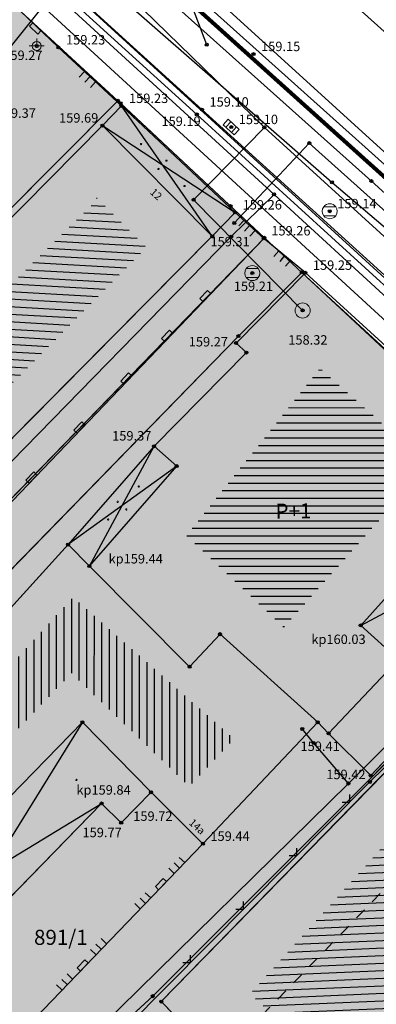
# Model space of a CAD drawing. Units: inches. Extents: x 7526394 to 7528565, y 4825980 to 4826747.
# Drawn here: x 7526856 to 7526868, y 4826339 to 4826372 of the extents above; entities that cross this region are included whole.
import ezdxf
from ezdxf.enums import TextEntityAlignment as Align

# ---------------------------------------------------------------- set-up
doc = ezdxf.new("R2010")
doc.units = ezdxf.units.IN
doc.header["$LTSCALE"] = 0.25
doc.header["$MEASUREMENT"] = 0
doc.header["$PDMODE"] = 32
doc.header["$PDSIZE"] = 0.1
doc.linetypes.add('Isprekidana', pattern=[3, 1.5, -1.5])
for name, color, linetype, lineweight in [('00 POMOĆ', 7, 'Continuous', 0), ('101_parcele_granica', 7, 'Continuous', 30), ('103_parcele_pl', 7, 'Continuous', 30), ('granica bloka', 7, 'GRPROJEKTA', 60), ('Granice plana', 7, 'Continuous', 25)]:
    doc.layers.add(name, color=color, linetype=linetype, lineweight=lineweight)
for name, color, linetype in [('102_parcele_brojevi', 7, 'Continuous'), ('104_objekti_granice', 1, 'Continuous'), ('105_objekti_pl', 7, 'Continuous'), ('106_objekti_srafure', 1, 'Continuous'), ('107_detalj_linije', 1, 'Continuous'), ('108_topografski_znaci', 1, 'Continuous'), ('109 електро', 1, 'Continuous'), ('115_katastarske_tacke', 7, 'Continuous'), ('120_detaljne_tacke', 1, 'Continuous'), ('120_detaljne_tacke_3d', 3, 'Continuous'), ('124_geo_tekst', 1, 'Continuous'), ('D_tacke_konstruisane', 1, 'Continuous'), ('kota_poda', 7, 'Continuous')]:
    doc.layers.add(name, color=color, linetype=linetype)
for name, color, linetype, true_color in [('110 водовод', 7, 'Continuous', 0x0080ff), ('111 фекална канализација', 7, 'Continuous', 0x992a00), ('113 топловод', 7, 'Continuous', 0xff5500), ('121_detaljne_kote', 7, 'Continuous', 0x992a00), ('127 телефон', 7, 'Continuous', 0x9900ff), ('152_stanovanje_SRAFURA', 7, 'Continuous', 0xf3e17c)]:
    doc.layers.add(name, color=color, linetype=linetype, true_color=true_color)
doc.styles.add('CIRILICA', font='txt')
doc.styles.add('GEORGIA', font='georgia.ttf')
doc.styles.add('OZNP', font='timesi.ttf')
doc.styles.add('TIMES-Cirilica', font='txt')
doc.linetypes.add('GRPROJEKTA', pattern='A,0,[133,URB3.SHX,S=0.125,R=0,X=0,Y=0],-3', length=3)

# ---------------------------------------------------------------- blocks, each defined once
blk = doc.blocks.new('T64-43')
at = {"layer": '108_topografski_znaci', "linetype": 'Continuous', "lineweight": 9}
for p, q in [((-1, 0), (1, 0)), ((0, 1), (0, 0))]:
    blk.add_line(p, q, dxfattribs=at)
blk.add_circle((0, 0), 0.6, dxfattribs=at)
blk.add_point((0, 0), dxfattribs=at)
blk = doc.blocks.new('T62-04')
at = {"layer": '108_topografski_znaci', "linetype": 'Continuous', "lineweight": 9}
for p, q in [((-0.8, 0.6), (0.8, 0.6)), ((0.8, -0.6), (-0.8, -0.6))]:
    blk.add_line(p, q, dxfattribs=at)
blk.add_circle((0, 0), 0.05, dxfattribs=at)
for start, end in [(143.1301, 216.8699), (36.8699, 143.1301), (323.1301, 36.8699), (216.8699, 323.1301)]:
    blk.add_arc((0, 0), 1, start, end, dxfattribs=at)
at = {"layer": '108_topografski_znaci', "linetype": 'Continuous'}
for points in [[(-0.05, 0), (-0.04, -0.04), (-0.04, 0.04)], [(-0.04, 0.04), (0, -0.05), (0, 0.05)], [(0, -0.05), (-0.04, 0.04), (-0.04, -0.04)], [(0, 0.05), (0.04, -0.04), (0.04, 0.04)], [(0.04, -0.04), (0, 0.05), (0, -0.05)], [(0.05, 0), (0.04, 0.04), (0.04, -0.04)]]:
    blk.add_solid(points, dxfattribs=at)
blk = doc.blocks.new('T62-11')
at = {"layer": '108_topografski_znaci', "linetype": 'Continuous', "lineweight": 9}
for p, q in [((1, 0.5), (-1, 0.5)), ((-1, 0.5), (-1, -0.5)), ((-0.5, 0.5), (-0.5, -0.5)), ((0.5, -0.5), (0.5, 0.5)), ((1, -0.5), (1, 0.5)), ((-1, -0.5), (1, -0.5))]:
    blk.add_line(p, q, dxfattribs=at)
blk.add_circle((0, 0), 0.05, dxfattribs=at)
at = {"layer": '108_topografski_znaci', "linetype": 'Continuous'}
for points in [[(-0.05, 0), (-0.04, -0.03), (-0.04, 0.03)], [(-0.04, 0.03), (-0.03, -0.04), (-0.03, 0.04)], [(-0.03, -0.04), (-0.04, 0.03), (-0.04, -0.03)], [(-0.03, 0.04), (0, -0.05), (0, 0.05)], [(0, -0.05), (-0.03, 0.04), (-0.03, -0.04)], [(0, 0.05), (0.03, -0.04), (0.03, 0.04)], [(0.03, -0.04), (0, 0.05), (0, -0.05)], [(0.03, 0.04), (0.04, -0.03), (0.04, 0.03)], [(0.04, -0.03), (0.03, 0.04), (0.03, -0.04)], [(0.05, 0), (0.04, 0.03), (0.04, -0.03)]]:
    blk.add_solid(points, dxfattribs=at)
blk = doc.blocks.new('PIKIR')
at = {"const_width": 0.15}
blk.add_lwpolyline([(-0.07, 0, 1), (0.08, 0, 1)], format="xyb", close=True, dxfattribs=at)
blk = doc.blocks.new('TK117')
at = {"layer": '108_topografski_znaci', "linetype": 'Continuous'}
for p, q in [((-0.71, 0.71), (0, 0)), ((0, 0), (0.71, 0.71))]:
    blk.add_line(p, q, dxfattribs=at)
blk = doc.blocks.new('CIG1000')
for p, q in [((-3, 7.5), (3, 7.5)), ((-3, -7.5), (-3, 7.5)), ((3, 7.5), (3, -7.5)), ((3, -7.5), (-3, -7.5))]:
    blk.add_line(p, q)
blk = doc.blocks.new('TK120AB')
at = {"layer": '108_topografski_znaci', "linetype": 'Continuous'}
for p, q in [((-4.25, 0), (-4.25, 1)), ((-3.25, 0), (-3.25, 1)), ((-2.25, 0), (-2.25, 1)), ((2.25, 0), (2.25, 1)), ((3.25, 0), (3.25, 1)), ((4.25, 0), (4.25, 1))]:
    blk.add_line(p, q, dxfattribs=at)
at = {"layer": '108_topografski_znaci', "xscale": 0.1, "yscale": 0.1, "zscale": 0.1, "rotation": 90.00000000000004}
blk.add_blockref('CIG1000', (0, 0.3), dxfattribs=at)
blk = doc.blocks.new('TK120X')
at = {"layer": '108_topografski_znaci', "linetype": 'Continuous'}
for p, q in [((-1, 0), (-1, 1)), ((0, 0), (0, 1)), ((1, 0), (1, 1))]:
    blk.add_line(p, q, dxfattribs=at)
blk = doc.blocks.new('TK112_1')
at = {"layer": '108_topografski_znaci', "xscale": 0.1, "yscale": 0.1, "zscale": 0.1}
blk.add_blockref('CIG1000', (0, 0), dxfattribs=at)
blk = doc.blocks.new('T61-17')
at = {"layer": '108_topografski_znaci', "linetype": 'Continuous', "lineweight": 9}
for radius in [1, 0.05]:
    blk.add_circle((0, 0), radius, dxfattribs=at)
blk.add_point((0, 0), dxfattribs=at)
at = {"layer": '108_topografski_znaci', "linetype": 'Continuous'}
for points in [[(-0.05, 0), (-0.04, -0.04), (-0.04, 0.04)], [(-0.04, 0.04), (0, -0.05), (0, 0.05)], [(0, -0.05), (-0.04, 0.04), (-0.04, -0.04)], [(0, 0.05), (0.04, -0.04), (0.04, 0.04)], [(0.04, -0.04), (0, 0.05), (0, -0.05)], [(0.05, 0), (0.04, 0.04), (0.04, -0.04)]]:
    blk.add_solid(points, dxfattribs=at)

msp = doc.modelspace()

# ---------------------------------------------------------------- hatches: boundary and pattern name
at = {"layer": '106_objekti_srafure'}
h = msp.add_hatch(dxfattribs=at)
h.set_pattern_fill('U', color=256, scale=0.25, angle=176.7018, style=0, pattern_type=0)
h.set_pattern_definition([(176.7018405765, (0, 0), (-0.014382989019, -0.249585916323), [])])
edge = h.paths.add_edge_path()
edge.add_line((7526858.29, 4826365.846), (7526849.662, 4826357.377))
edge.add_line((7526849.662, 4826357.377), (7526851.425, 4826355.654))
edge.add_line((7526851.425, 4826355.654), (7526859.978, 4826364.309))
edge.add_line((7526859.978, 4826364.309), (7526858.328, 4826365.958))
h = msp.add_hatch(dxfattribs=at)
h.set_pattern_fill('U', color=256, scale=0.25, angle=180, style=0, pattern_type=0)
h.set_pattern_definition([(180, (0, 0), (-1e-16, -0.25), [])])
edge = h.paths.add_edge_path()
edge.add_line((7526865.707, 4826360.331), (7526869.343, 4826357.109))
edge.add_line((7526869.343, 4826357.109), (7526864.533, 4826351.718))
edge.add_line((7526864.533, 4826351.718), (7526861.307, 4826354.765))
edge.add_line((7526861.307, 4826354.765), (7526865.707, 4826360.273))
h = msp.add_hatch(dxfattribs=at)
h.set_pattern_fill('U', color=256, scale=0.25, angle=270, style=0, pattern_type=0)
h.set_pattern_definition([(270, (0, 0), (0.25, 2e-16), [])])
edge = h.paths.add_edge_path()
edge.add_line((7526850.327, 4826342.734), (7526857.499, 4826350.194))
edge.add_line((7526857.499, 4826350.194), (7526861.406, 4826346.439))
edge.add_line((7526861.406, 4826346.439), (7526862.889, 4826348.02))
edge.add_line((7526862.889, 4826348.02), (7526857.548, 4826352.713))
edge.add_line((7526857.548, 4826352.713), (7526855.372, 4826350.342))
edge.add_line((7526855.372, 4826350.342), (7526854.877, 4826350.638))
edge.add_line((7526854.877, 4826350.638), (7526848.547, 4826344.216))
edge.add_line((7526848.547, 4826344.216), (7526850.228, 4826342.635))
h = msp.add_hatch(dxfattribs=at)
h.set_pattern_fill('U', color=256, scale=0.25, angle=182.4867, style=0, pattern_type=0)
h.set_pattern_definition([(182.4867345052, (0, 0), (0.01084702, -0.249764573463), [])])
h.paths.add_polyline_path([(7526872.514, 4826349.648), (7526876.268, 4826346.191), (7526868.174, 4826336.934), (7526866.531, 4826336.641), (7526863.423, 4826339.57)])
at = {"layer": '152_stanovanje_SRAFURA'}
h = msp.add_hatch(color=256, dxfattribs=at)
h.dxf.hatch_style = 1
h.paths.add_polyline_path([(7526721.37, 4826357.01), (7526729.43, 4826366.56), (7526735.25, 4826373.5), (7526752.26, 4826357.89), (7526757.92, 4826352.74), (7526766.36, 4826346.15), (7526774.36, 4826338.53), (7526777.07, 4826336.96), (7526790.64, 4826350.07), (7526797.77, 4826341.09), (7526797.43, 4826340.76), (7526805.66, 4826331.56), (7526806.97, 4826332.88), (7526846.74, 4826380.54), (7526852.87, 4826374.84), (7526859.03, 4826369.17), (7526863.89, 4826364.63), (7526865.13, 4826363.48), (7526874.801, 4826354.594), (7526881.01, 4826348.71), (7526888.14, 4826342.4), (7526883.07, 4826336.48), (7526883.29, 4826336.29), (7526879.65, 4826332.16), (7526879.47, 4826332.31), (7526875.909, 4826328.348), (7526869.04, 4826319.89), (7526866.21, 4826316.53), (7526851.78, 4826299.77), (7526824.63, 4826269.04), (7526809.79, 4826282.02), (7526796.67, 4826293.2), (7526786.69, 4826301.63), (7526780.52, 4826306.82), (7526775.2, 4826311.28), (7526770.59, 4826315.22), (7526763.01, 4826321.75), (7526744.33, 4826337.74), (7526738.68, 4826342.38), (7526733.54, 4826346.72)])

# ---------------------------------------------------------------- linework, layer by layer
at = {"layer": '00 POMOĆ'}
for points in [[(7526889.38, 4826343.67), (7526819.78, 4826407.21), (7526787.92, 4826436.15), (7526787.993, 4826436.083), (7526790.491, 4826438.911), (7526791.53, 4826437.17), (7526792.33, 4826436.319), (7526792.95, 4826435.66), (7526821.64, 4826409.39), (7526832.44, 4826399.6), (7526833.15, 4826399.07), (7526834.04, 4826398.84), (7526837.76, 4826398.79), (7526865.93, 4826373.21), (7526886.21, 4826355.03), (7526890.8, 4826350.67)], [(7526777.07, 4826336.96), (7526790.64, 4826350.07), (7526797.77, 4826341.09), (7526797.43, 4826340.76), (7526805.66, 4826331.56), (7526806.97, 4826332.88), (7526846.74, 4826380.54), (7526852.87, 4826374.84), (7526859.03, 4826369.17), (7526863.89, 4826364.63), (7526865.13, 4826363.48), (7526874.801, 4826354.594), (7526881.01, 4826348.71), (7526888.14, 4826342.4), (7526883.07, 4826336.48), (7526883.29, 4826336.29), (7526879.65, 4826332.16), (7526879.47, 4826332.31), (7526875.909, 4826328.348), (7526869.04, 4826319.89), (7526866.21, 4826316.53), (7526851.78, 4826299.77)]]:
    msp.add_lwpolyline(points, dxfattribs=at)
at = {"layer": '101_parcele_granica'}
for p, q in [((7526859.03, 4826369.17), (7526852.87, 4826374.84)), ((7526847.55, 4826357.64), (7526859.03, 4826369.17)), ((7526859.03, 4826369.17), (7526859.12, 4826369.09)), ((7526859.12, 4826369.09), (7526862.77, 4826365.68)), ((7526862.77, 4826365.68), (7526863.89, 4826364.63)), ((7526863.89, 4826364.63), (7526842.65, 4826342.76)), ((7526865.13, 4826363.48), (7526863.89, 4826364.63)), ((7526863.03, 4826361.37), (7526865.13, 4826363.48)), ((7526865.13, 4826363.48), (7526872.05, 4826357.04)), ((7526854.16, 4826352.27), (7526863.03, 4826361.37)), ((7526875, 4826354.3), (7526860.19, 4826339.49)), ((7526860.19, 4826339.49), (7526855.99, 4826335.64))]:
    msp.add_line(p, q, dxfattribs=at)
at = {"layer": '103_parcele_pl'}
for points in [[(7526838.8, 4826359.27), (7526837.85, 4826358.17), (7526832.2, 4826351.48), (7526811.87, 4826328.86), (7526815.62, 4826325.73), (7526817.09, 4826324.5), (7526817.5, 4826324.16), (7526834.92, 4826344.61), (7526841.59, 4826351.28), (7526847.55, 4826357.64), (7526859.03, 4826369.17), (7526852.87, 4826374.84), (7526849.93, 4826371.59), (7526839.75, 4826360.44)], [(7526834.92, 4826344.61), (7526817.5, 4826324.16), (7526818.71, 4826323.04), (7526838.96, 4826346.27), (7526842.65, 4826342.76), (7526863.89, 4826364.63), (7526862.77, 4826365.68), (7526859.12, 4826369.09), (7526859.03, 4826369.17), (7526847.55, 4826357.64), (7526841.59, 4826351.28)], [(7526819.99, 4826321.86), (7526822.26, 4826319.75), (7526822.43, 4826319.62), (7526822.77, 4826319.89), (7526825.3, 4826322.69), (7526826.27, 4826323.72), (7526832.72, 4826330.13), (7526834.36, 4826331.77), (7526846.31, 4826344.34), (7526854.16, 4826352.27), (7526863.03, 4826361.37), (7526865.13, 4826363.48), (7526863.89, 4826364.63), (7526842.65, 4826342.76), (7526838.96, 4826346.27), (7526818.71, 4826323.04)], [(7526846.31, 4826344.34), (7526846.52, 4826344.15), (7526850.06, 4826340.95), (7526853.46, 4826337.91), (7526855.99, 4826335.64), (7526860.19, 4826339.49), (7526875, 4826354.3), (7526872.05, 4826357.04), (7526865.13, 4826363.48), (7526863.03, 4826361.37), (7526854.16, 4826352.27)], [(7526855.99, 4826335.64), (7526851.98, 4826331.51), (7526852.9, 4826330.33), (7526855.84, 4826326.53), (7526856.6, 4826327.02), (7526859.06, 4826328.69), (7526865.69, 4826333.71), (7526867.76, 4826335.28), (7526869.67, 4826336.73), (7526878.91, 4826346.66), (7526879.42, 4826347.21), (7526881.01, 4826348.71), (7526875, 4826354.3), (7526860.19, 4826339.49)]]:
    msp.add_lwpolyline(points, close=True, dxfattribs=at)
at = {"layer": '104_objekti_granice'}
for p, q in [((7526859.15, 4826369), (7526858.52, 4826368.35)), ((7526862.92, 4826365.47), (7526859.15, 4826369)), ((7526858.52, 4826368.35), (7526847.19, 4826356.89)), ((7526858.52, 4826368.35), (7526862.16, 4826364.68)), ((7526862.16, 4826364.68), (7526862.92, 4826365.47)), ((7526862.16, 4826364.68), (7526850.84, 4826353.27)), ((7526862.95, 4826361.14), (7526865.25, 4826363.47)), ((7526865.25, 4826363.47), (7526867.66, 4826361.27)), ((7526862.95, 4826361.14), (7526863.295, 4826360.825)), ((7526860.23, 4826357.72), (7526863.295, 4826360.825)), ((7526860.23, 4826357.72), (7526857.38, 4826354.46)), ((7526860.983, 4826357.062), (7526860.23, 4826357.72)), ((7526858.087, 4826353.749), (7526860.983, 4826357.062)), ((7526869.912, 4826354.914), (7526867.087, 4826351.779)), ((7526857.38, 4826354.46), (7526854.83, 4826351.66)), ((7526857.38, 4826354.46), (7526858.087, 4826353.749)), ((7526874.801, 4826354.594), (7526867.42, 4826346.8)), ((7526861.41, 4826350.41), (7526858.087, 4826353.749)), ((7526873.11, 4826352.25), (7526860.47, 4826339.31)), ((7526862.42, 4826351.49), (7526861.41, 4826350.41)), ((7526865.66, 4826348.57), (7526862.42, 4826351.49)), ((7526867.087, 4826351.779), (7526868.34, 4826350.65)), ((7526868.34, 4826350.65), (7526866.02, 4826348.2)), ((7526857.857, 4826348.57), (7526850.464, 4826341.009)), ((7526860.13, 4826346.25), (7526857.857, 4826348.57)), ((7526865.66, 4826348.57), (7526861.85, 4826344.54)), ((7526866.02, 4826348.2), (7526865.66, 4826348.57)), ((7526866.02, 4826348.2), (7526867.42, 4826346.8)), ((7526860.13, 4826346.25), (7526859.14, 4826345.24)), ((7526861.85, 4826344.54), (7526860.13, 4826346.25)), ((7526858.49, 4826345.88), (7526852.14, 4826339.37)), ((7526859.14, 4826345.24), (7526858.49, 4826345.88)), ((7526862.37, 4826337.37), (7526860.47, 4826339.31))]:
    msp.add_line(p, q, dxfattribs=at)
at = {"layer": '104_objekti_granice', "linetype": 'Isprekidana'}
msp.add_line((7526875.05, 4826350.42), (7526862.37, 4826337.37), dxfattribs=at)
at = {"layer": '105_objekti_pl'}
msp.add_lwpolyline([(7526847.254, 4826356.827), (7526848.888, 4826355.207), (7526850.84, 4826353.27), (7526862.16, 4826364.68), (7526862.92, 4826365.47), (7526859.15, 4826369), (7526858.52, 4826368.35), (7526847.19, 4826356.89)], close=True, dxfattribs=at)
for points in [[(7526865.66, 4826348.57), (7526866.02, 4826348.2), (7526867.42, 4826346.8), (7526874.801, 4826354.594), (7526872.25, 4826357), (7526869.79, 4826359.32), (7526867.66, 4826361.27), (7526865.25, 4826363.47), (7526862.95, 4826361.14), (7526863.295, 4826360.825), (7526860.23, 4826357.72), (7526857.38, 4826354.46)], [(7526850.23, 4826340.77), (7526850.464, 4826341.009), (7526852.14, 4826339.37), (7526858.49, 4826345.88), (7526859.14, 4826345.24), (7526860.13, 4826346.25), (7526861.85, 4826344.54), (7526865.66, 4826348.57), (7526862.42, 4826351.49), (7526861.41, 4826350.41), (7526858.087, 4826353.749), (7526857.38, 4826354.46), (7526854.83, 4826351.66), (7526854.28, 4826352.16), (7526846.45, 4826344.21)], [(7526868.74, 4826334.73), (7526879, 4826346.51), (7526875.05, 4826350.42), (7526873.11, 4826352.25), (7526860.47, 4826339.31), (7526862.37, 4826337.37), (7526866.09, 4826333.75)]]:
    msp.add_lwpolyline(points, dxfattribs=at)
at = {"layer": '106_objekti_srafure'}
for p, q in [((7526862.16, 4826364.68), (7526859.15, 4826369)), ((7526858.52, 4826368.35), (7526862.92, 4826365.47)), ((7526858.087, 4826353.749), (7526860.23, 4826357.72)), ((7526860.983, 4826357.062), (7526857.38, 4826354.46)), ((7526867.087, 4826351.779), (7526871.31, 4826354.04)), ((7526857.857, 4826348.57), (7526852.14, 4826339.37)), ((7526850.464, 4826341.009), (7526858.49, 4826345.88))]:
    msp.add_line(p, q, dxfattribs=at)
at = {"layer": '107_detalj_linije'}
for p, q in [((7526848.64, 4826380.87), (7526861.82, 4826368.88)), ((7526848.49, 4826380.66), (7526861.65, 4826368.72)), ((7526857.06, 4826370.94), (7526856.02, 4826371.93)), ((7526859.15, 4826369), (7526857.06, 4826370.94)), ((7526861.82, 4826368.88), (7526871.48, 4826360.12)), ((7526861.65, 4826368.72), (7526871.3, 4826359.93)), ((7526863.87, 4826364.61), (7526862.92, 4826365.47)), ((7526863.87, 4826364.61), (7526842.75, 4826342.58)), ((7526865.25, 4826363.47), (7526863.87, 4826364.61)), ((7526873.11, 4826352.25), (7526867.39, 4826346.59)), ((7526867.39, 4826346.59), (7526851.96, 4826331.07)), ((7526861.85, 4826344.54), (7526855.98, 4826338.45))]:
    msp.add_line(p, q, dxfattribs=at)
at = {"layer": '109 електро'}
for p, q in [((7526837.281, 4826389.997), (7526889.734, 4826341.828)), ((7526856.12, 4826378.17), (7526881.29, 4826355.25))]:
    msp.add_line(p, q, dxfattribs=at)
at = {"layer": '110 водовод'}
for p, q in [((7526854.5, 4826377.42), (7526863.89, 4826368.29)), ((7526855.09, 4826376.12), (7526866.13, 4826366.47)), ((7526861.54, 4826365.89), (7526863.89, 4826368.29)), ((7526863.89, 4826368.29), (7526876.4, 4826356.88)), ((7526866.13, 4826366.47), (7526875.73, 4826358.31)), ((7526865.16, 4826362.22), (7526861.54, 4826365.89))]:
    msp.add_line(p, q, dxfattribs=at)
for p in [(7526863.89, 4826368.29), (7526863.89, 4826368.29), (7526866.13, 4826366.47), (7526861.54, 4826365.89), (7526865.16, 4826362.22)]:
    msp.add_point(p, dxfattribs=at)
at = {"layer": '111 фекална канализација'}
msp.add_line((7526861.98, 4826371.03), (7526861, 4826373.62), dxfattribs=at)
msp.add_point((7526861.98, 4826371.03), dxfattribs=at)
at = {"layer": '113 топловод'}
for p, q in [((7526857.39, 4826376.46), (7526867.88, 4826367.06)), ((7526857.39, 4826376.46), (7526867.88, 4826367.06)), ((7526867.44, 4826366.51), (7526856.99, 4826375.86)), ((7526867.44, 4826366.51), (7526856.99, 4826375.86)), ((7526862.89, 4826365.12), (7526865.38, 4826367.77)), ((7526862.89, 4826365.12), (7526865.38, 4826367.77)), ((7526865.38, 4826367.77), (7526883.15, 4826351.8)), ((7526865.38, 4826367.77), (7526883.15, 4826351.8)), ((7526880.55, 4826354.69), (7526867.44, 4826366.51)), ((7526880.55, 4826354.69), (7526867.44, 4826366.51))]:
    msp.add_line(p, q, dxfattribs=at)
for p in [(7526865.38, 4826367.77), (7526865.38, 4826367.77), (7526867.44, 4826366.51), (7526867.44, 4826366.51), (7526862.89, 4826365.12), (7526862.89, 4826365.12)]:
    msp.add_point(p, dxfattribs=at)
at = {"layer": '115_katastarske_tacke'}
for p in [(7526859.03, 4826369.17), (7526859.12, 4826369.09), (7526862.77, 4826365.68), (7526863.89, 4826364.63), (7526865.13, 4826363.48), (7526863.03, 4826361.37), (7526860.19, 4826339.49)]:
    msp.add_point(p, dxfattribs=at)
at = {"layer": '120_detaljne_tacke'}
for p in [(7526856.34, 4826370.99), (7526857.06, 4826370.94), (7526863.53, 4826370.72), (7526859.15, 4826369), (7526861.65, 4826368.72), (7526861.82, 4826368.88), (7526858.52, 4826368.35), (7526862.79, 4826368.3), (7526862.92, 4826365.47), (7526866.06, 4826365.51), (7526862.16, 4826364.68), (7526863.87, 4826364.61), (7526863.49, 4826363.46), (7526865.25, 4826363.47), (7526862.95, 4826361.14), (7526860.23, 4826357.72), (7526857.38, 4826354.46), (7526867.087, 4826351.779), (7526862.42, 4826351.49), (7526861.41, 4826350.41), (7526857.857, 4826348.57), (7526865.66, 4826348.57), (7526866.02, 4826348.2), (7526867.39, 4826346.59), (7526867.42, 4826346.8), (7526860.13, 4826346.25), (7526858.49, 4826345.88), (7526859.14, 4826345.24), (7526861.85, 4826344.54), (7526860.47, 4826339.31)]:
    msp.add_point(p, dxfattribs=at)
at = {"layer": '120_detaljne_tacke_3d'}
for p in [(7526856.34, 4826370.99), (7526857.06, 4826370.94), (7526863.53, 4826370.72), (7526859.15, 4826369), (7526861.65, 4826368.72), (7526861.82, 4826368.88), (7526858.52, 4826368.35), (7526862.79, 4826368.3), (7526862.92, 4826365.47), (7526866.06, 4826365.51), (7526862.16, 4826364.68), (7526863.87, 4826364.61), (7526863.49, 4826363.46), (7526865.25, 4826363.47), (7526862.95, 4826361.14), (7526860.23, 4826357.72), (7526857.38, 4826354.46), (7526867.087, 4826351.779), (7526862.42, 4826351.49), (7526861.41, 4826350.41), (7526857.857, 4826348.57), (7526865.66, 4826348.57), (7526866.02, 4826348.2), (7526867.39, 4826346.59), (7526867.42, 4826346.8), (7526860.13, 4826346.25), (7526858.49, 4826345.88), (7526859.14, 4826345.24), (7526861.85, 4826344.54), (7526860.47, 4826339.31)]:
    msp.add_point(p, dxfattribs=at)
at = {"layer": '127 телефон'}
for p, q in [((7526856.9, 4826372.76), (7526855.08, 4826370.5)), ((7526856.9, 4826372.76), (7526864.21, 4826366.07)), ((7526864.21, 4826366.07), (7526862.79, 4826364.67)), ((7526864.21, 4826366.07), (7526868.1, 4826362.51)), ((7526862.79, 4826364.67), (7526851.04, 4826352.66)), ((7526874.9, 4826354.76), (7526866.68, 4826346.54)), ((7526865.53, 4826347.88), (7526865.147, 4826348.347)), ((7526866.68, 4826346.54), (7526865.53, 4826347.88)), ((7526866.68, 4826346.54), (7526858, 4826338.02))]:
    msp.add_line(p, q, dxfattribs=at)
for p in [(7526864.21, 4826366.07), (7526864.21, 4826366.07), (7526862.79, 4826364.67), (7526865.147, 4826348.347), (7526865.53, 4826347.88), (7526866.68, 4826346.54), (7526866.68, 4826346.54)]:
    msp.add_point(p, dxfattribs=at)
at = {"layer": 'D_tacke_konstruisane'}
for p in [(7526863.295, 4826360.825), (7526860.983, 4826357.062), (7526858.087, 4826353.749)]:
    msp.add_point(p, dxfattribs=at)
at = {"layer": 'granica bloka', "color": 153, "lineweight": 100}
for points in [[(7526895.199, 4826342.099), (7526849.121, 4826383.492), (7526820.636, 4826407.916), (7526822.35, 4826410.18), (7526834.79, 4826425.08), (7526833.02, 4826426.54), (7526842.42, 4826438.01), (7526854.24, 4826448.52), (7526861.69, 4826454.73), (7526875.03, 4826465.74), (7526877.73, 4826467.97), (7526877.92, 4826468.13), (7526887.3, 4826479.32), (7526890.78, 4826476.39)], [(7526777.43, 4826337.31), (7526780.38, 4826340.16), (7526781.45, 4826341.19), (7526788.88, 4826348.37), (7526790.64, 4826350.07), (7526792.22, 4826348.17), (7526793.57, 4826346.44), (7526796.54, 4826342.66), (7526797.77, 4826341.09), (7526797.43, 4826340.76), (7526798.62, 4826339.43), (7526799.93, 4826337.97), (7526804.26, 4826333.13), (7526805.66, 4826331.56), (7526806.97, 4826332.88), (7526846.74, 4826380.54), (7526849.121, 4826383.492), (7526895.199, 4826342.099)]]:
    msp.add_lwpolyline(points, dxfattribs=at)
at = {"layer": 'Granice plana'}
msp.add_lwpolyline([(7526777.43, 4826337.31), (7526780.38, 4826340.16), (7526781.45, 4826341.19), (7526788.88, 4826348.37), (7526790.64, 4826350.07), (7526792.22, 4826348.17), (7526793.57, 4826346.44), (7526796.54, 4826342.66), (7526797.77, 4826341.09), (7526797.43, 4826340.76), (7526798.62, 4826339.43), (7526799.93, 4826337.97), (7526804.26, 4826333.13), (7526805.66, 4826331.56), (7526806.97, 4826332.88), (7526846.74, 4826380.54), (7526849.121, 4826383.492), (7526895.199, 4826342.099)], dxfattribs=at)

# ---------------------------------------------------------------- block references
at = {"layer": '106_objekti_srafure', "xscale": 0.25, "yscale": 0.25, "zscale": 0.25}
for p in [(7526859.799, 4826367.737), (7526860.642, 4826367.187), (7526860.376, 4826366.913), (7526861.24, 4826366.346), (7526859.724, 4826356.387), (7526859.022, 4826355.877), (7526859.312, 4826355.624), (7526858.707, 4826355.293), (7526857.654, 4826346.66)]:
    msp.add_blockref('PIKIR', p, dxfattribs=at)
at = {"layer": '108_topografski_znaci', "xscale": 0.25, "yscale": 0.25, "zscale": 0.25}
for name, p, rotation in [('TK112_1', (7526856.291, 4826371.569), 226.4109408418648), ('TK120X', (7526858.105, 4826369.97), 137.1316132741074), ('TK120X', (7526863.395, 4826365.04), 137.8466169132165), ('TK120X', (7526864.56, 4826364.04), 140.440332033004), ('TK112_1', (7526861.931, 4826362.696), 316.2081444195509), ('TK112_1', (7526860.665, 4826361.375), 316.2081444195509), ('TK112_1', (7526859.313, 4826359.965), 316.2081444195509), ('TK112_1', (7526857.756, 4826358.341), 316.2081444195509), ('TK112_1', (7526856.163, 4826356.679), 316.2081444195509), ('TK117', (7526866.725, 4826345.922), 45.16661084395535), ('TK117', (7526864.963, 4826344.149), 45.16661084395535), ('TK120AB', (7526860.512, 4826343.152), 46.05381689998496), ('TK117', (7526863.2, 4826342.376), 45.16661084395535), ('TK120AB', (7526857.917, 4826340.459), 46.05381689998496), ('TK117', (7526861.438, 4826340.603), 45.16661084395535)]:
    msp.add_blockref(name, p, dxfattribs=dict(at, rotation=rotation))
at = {"layer": '108_topografski_znaci', "xscale": 0.25, "yscale": 0.25}
for name, p in [('T64-43', (7526856.34, 4826370.99)), ('T62-04', (7526866.06, 4826365.51)), ('T62-04', (7526863.49, 4826363.46))]:
    msp.add_blockref(name, p, dxfattribs=at)
at = {"layer": '108_topografski_znaci', "xscale": 0.2500000001974528, "yscale": 0.2500000001974528, "rotation": 317.5035988701586}
msp.add_blockref('T62-11', (7526862.79, 4826368.3), dxfattribs=at)
at = {"layer": '110 водовод', "xscale": 0.25, "yscale": 0.25}
msp.add_blockref('T61-17', (7526865.16, 4826362.22), dxfattribs=at)

# ---------------------------------------------------------------- texts
at = {"layer": '102_parcele_brojevi', "style": 'OZNP'}
msp.add_text('891/1', height=0.5, dxfattribs=at).set_placement((7526857.14, 4826341.44), align=Align.MIDDLE_CENTER)
at = {"layer": '110 водовод', "style": 'CIRILICA'}
msp.add_text('158.32', height=0.3125, dxfattribs=at).set_placement((7526864.683, 4826360.991), align=Align.BOTTOM_LEFT)
at = {"layer": '121_detaljne_kote', "style": 'GEORGIA'}
for s, p in [('159.23', (7526857.31, 4826370.94)), ('159.15', (7526863.78, 4826370.72)), ('159.27', (7526855.229, 4826370.426)), ('159.23', (7526859.4, 4826369)), ('159.10', (7526862.07, 4826368.88)), ('159.37', (7526855.01, 4826368.51)), ('159.69', (7526857.08, 4826368.35)), ('159.19', (7526860.476, 4826368.238)), ('159.10', (7526863.04, 4826368.3)), ('159.26', (7526863.17, 4826365.47)), ('159.14', (7526866.31, 4826365.51)), ('159.26', (7526864.12, 4826364.61)), ('159.31', (7526862.103, 4826364.248)), ('159.25', (7526865.5, 4826363.47)), ('159.21', (7526862.876, 4826362.769)), ('159.27', (7526861.382, 4826360.93)), ('159.37', (7526858.841, 4826357.812)), ('159.41', (7526865.09, 4826347.521)), ('159.42', (7526865.945, 4826346.586)), ('159.72', (7526859.541, 4826345.204)), ('159.77', (7526857.857, 4826344.663)), ('159.44', (7526862.1, 4826344.54))]:
    msp.add_text(s, height=0.3125, dxfattribs=at).set_placement(p, align=Align.BOTTOM_LEFT)
at = {"layer": '124_geo_tekst', "style": 'CIRILICA'}
for s, p in [('12', (7526860.023, 4826366.052)), ('14a', (7526861.313, 4826345.153))]:
    msp.add_text(s, height=0.25, rotation=317.716, dxfattribs=at).set_placement(p, align=Align.BOTTOM_LEFT)
at = {"layer": '124_geo_tekst', "style": 'TIMES-Cirilica'}
msp.add_text('P+1', height=0.5, rotation=0.9615, dxfattribs=at).set_placement((7526864.265, 4826355.313))
at = {"layer": 'kota_poda', "style": 'GEORGIA'}
for s, p in [('kp159.44', (7526858.722, 4826353.736)), ('kp160.03', (7526865.449, 4826351.066)), ('kp159.84', (7526857.655, 4826346.074))]:
    msp.add_text(s, height=0.3125, dxfattribs=at).set_placement(p, align=Align.BOTTOM_LEFT)

doc.saveas('drawing.dxf')
